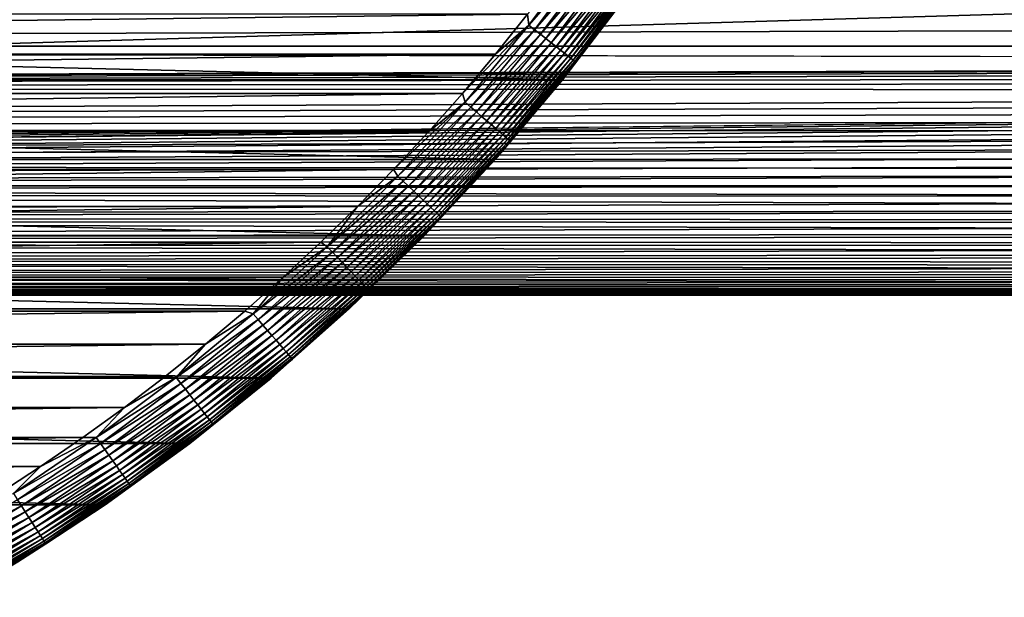
# Model space of a CAD drawing. Units: millimetres. Extents: x -161 to 161, y -35 to 35.
# Drawn here: x -58 to -44, y -27 to -19 of the extents above; entities that cross this region are included whole.
import ezdxf

# ---------------------------------------------------------------- set-up
doc = ezdxf.new("R2010")
doc.units = ezdxf.units.MM
doc.header["$LTSCALE"] = 65.185185
for name, color, linetype in [('171', 7, 'CONTINUOUS'), ('172', 7, 'CONTINUOUS'), ('173', 7, 'CONTINUOUS'), ('175', 7, 'CONTINUOUS'), ('3', 7, 'CONTINUOUS'), ('5', 7, 'CONTINUOUS')]:
    doc.layers.add(name, color=color, linetype=linetype)

msp = doc.modelspace()

# ---------------------------------------------------------------- linework, layer by layer
at = {"layer": '171', "linetype": 'CONTINUOUS'}
for points in [[(-49.314, -18.662, -66.21), (-50.245, -19.881, -47.21), (-50.246, -19.882, -66.21), (-49.314, -18.662, -66.21)], [(-49.314, -18.662, -47.21), (-50.245, -19.881, -47.21), (-49.314, -18.662, -66.21), (-49.314, -18.662, -47.21)], [(-50.245, -19.881, -47.21), (-51.235, -21.054, -47.21), (-50.246, -19.882, -66.21), (-50.245, -19.881, -47.21)], [(-50.246, -19.882, -66.21), (-51.235, -21.054, -47.21), (-51.235, -21.054, -66.21), (-50.246, -19.882, -66.21)], [(-51.235, -21.054, -47.21), (-52.28, -22.178, -47.21), (-51.235, -21.054, -66.21), (-51.235, -21.054, -47.21)], [(-51.235, -21.054, -66.21), (-52.28, -22.178, -47.21), (-52.28, -22.178, -66.21), (-51.235, -21.054, -66.21)], [(-52.28, -22.178, -47.21), (-53.378, -23.25, -47.21), (-52.28, -22.178, -66.21), (-52.28, -22.178, -47.21)], [(-52.28, -22.178, -66.21), (-53.378, -23.25, -47.21), (-53.378, -23.249, -66.21), (-52.28, -22.178, -66.21)], [(-53.378, -23.249, -66.21), (-54.526, -24.267, -47.21), (-54.527, -24.267, -66.21), (-53.378, -23.249, -66.21)], [(-53.378, -23.25, -47.21), (-54.526, -24.267, -47.21), (-53.378, -23.249, -66.21), (-53.378, -23.25, -47.21)], [(-54.526, -24.267, -47.21), (-55.723, -25.228, -47.21), (-54.527, -24.267, -66.21), (-54.526, -24.267, -47.21)], [(-54.527, -24.267, -66.21), (-55.723, -25.228, -47.21), (-55.722, -25.228, -66.21), (-54.527, -24.267, -66.21)], [(-55.723, -25.228, -47.21), (-56.964, -26.13, -47.21), (-55.722, -25.228, -66.21), (-55.723, -25.228, -47.21)], [(-55.722, -25.228, -66.21), (-56.964, -26.13, -47.21), (-56.964, -26.13, -66.21), (-55.722, -25.228, -66.21)], [(-56.964, -26.13, -47.21), (-58.247, -26.971, -47.21), (-56.964, -26.13, -66.21), (-56.964, -26.13, -47.21)], [(-56.964, -26.13, -66.21), (-58.247, -26.971, -47.21), (-58.247, -26.97, -66.21), (-56.964, -26.13, -66.21)]]:
    msp.add_3dface(points, dxfattribs=at)
at = {"layer": '172', "linetype": 'CONTINUOUS'}
for points in [[(-98.771, -19.506, -46.21), (-50.758, -18.918, -46.21), (-99.242, -18.918, -46.21), (-98.771, -19.506, -46.21)], [(-51.229, -19.506, -46.21), (-50.758, -18.918, -46.21), (-98.771, -19.506, -46.21), (-51.229, -19.506, -46.21)], [(-98.286, -20.083, -46.21), (-51.229, -19.506, -46.21), (-98.771, -19.506, -46.21), (-98.286, -20.083, -46.21)], [(-51.714, -20.083, -46.21), (-51.229, -19.506, -46.21), (-98.286, -20.083, -46.21), (-51.714, -20.083, -46.21)], [(-97.785, -20.649, -46.21), (-51.714, -20.083, -46.21), (-98.286, -20.083, -46.21), (-97.785, -20.649, -46.21)], [(-52.215, -20.649, -46.21), (-51.714, -20.083, -46.21), (-97.785, -20.649, -46.21), (-52.215, -20.649, -46.21)], [(-97.271, -21.203, -46.21), (-52.215, -20.649, -46.21), (-97.785, -20.649, -46.21), (-97.271, -21.203, -46.21)], [(-52.729, -21.203, -46.21), (-52.215, -20.649, -46.21), (-97.271, -21.203, -46.21), (-52.729, -21.203, -46.21)], [(-96.743, -21.744, -46.21), (-52.729, -21.203, -46.21), (-97.271, -21.203, -46.21), (-96.743, -21.744, -46.21)], [(-53.257, -21.744, -46.21), (-52.729, -21.203, -46.21), (-96.743, -21.744, -46.21), (-53.257, -21.744, -46.21)], [(-96.204, -22.27, -46.21), (-53.257, -21.744, -46.21), (-96.743, -21.744, -46.21), (-96.204, -22.27, -46.21)], [(-53.796, -22.27, -46.21), (-53.257, -21.744, -46.21), (-96.204, -22.27, -46.21), (-53.796, -22.27, -46.21)], [(-95.652, -22.783, -46.21), (-53.796, -22.27, -46.21), (-96.204, -22.27, -46.21), (-95.652, -22.783, -46.21)], [(-54.348, -22.783, -46.21), (-53.796, -22.27, -46.21), (-95.652, -22.783, -46.21), (-54.348, -22.783, -46.21)], [(-95.086, -23.283, -46.21), (-54.348, -22.783, -46.21), (-95.652, -22.783, -46.21), (-95.086, -23.283, -46.21)], [(-54.914, -23.283, -46.21), (-54.348, -22.783, -46.21), (-95.086, -23.283, -46.21), (-54.914, -23.283, -46.21)], [(-94.508, -23.769, -46.21), (-54.914, -23.283, -46.21), (-95.086, -23.283, -46.21), (-94.508, -23.769, -46.21)], [(-55.492, -23.769, -46.21), (-54.914, -23.283, -46.21), (-94.508, -23.769, -46.21), (-55.492, -23.769, -46.21)], [(-93.918, -24.242, -46.21), (-55.492, -23.769, -46.21), (-94.508, -23.769, -46.21), (-93.918, -24.242, -46.21)], [(-56.082, -24.242, -46.21), (-55.492, -23.769, -46.21), (-93.918, -24.242, -46.21), (-56.082, -24.242, -46.21)], [(-93.317, -24.699, -46.21), (-56.082, -24.242, -46.21), (-93.918, -24.242, -46.21), (-93.317, -24.699, -46.21)], [(-56.683, -24.699, -46.21), (-56.082, -24.242, -46.21), (-93.317, -24.699, -46.21), (-56.683, -24.699, -46.21)], [(-92.707, -25.14, -46.21), (-56.683, -24.699, -46.21), (-93.317, -24.699, -46.21), (-92.707, -25.14, -46.21)], [(-57.293, -25.14, -46.21), (-56.683, -24.699, -46.21), (-92.707, -25.14, -46.21), (-57.293, -25.14, -46.21)], [(-92.085, -25.567, -46.21), (-57.293, -25.14, -46.21), (-92.707, -25.14, -46.21), (-92.085, -25.567, -46.21)], [(-57.915, -25.567, -46.21), (-57.293, -25.14, -46.21), (-92.085, -25.567, -46.21), (-57.915, -25.567, -46.21)], [(-91.452, -25.978, -46.21), (-57.915, -25.567, -46.21), (-92.085, -25.567, -46.21), (-91.452, -25.978, -46.21)], [(-58.548, -25.978, -46.21), (-57.915, -25.567, -46.21), (-91.452, -25.978, -46.21), (-58.548, -25.978, -46.21)]]:
    msp.add_3dface(points, dxfattribs=at)
at = {"layer": '173', "linetype": 'CONTINUOUS'}
for points in [[(-49.314, -18.662, -66.21), (-50.246, -19.882, -66.21), (-100.686, -18.662, -66.21), (-49.314, -18.662, -66.21)], [(-50.246, -19.882, -66.21), (-99.754, -19.882, -66.21), (-100.686, -18.662, -66.21), (-50.246, -19.882, -66.21)], [(-50.246, -19.882, -66.21), (-51.235, -21.054, -66.21), (-99.754, -19.882, -66.21), (-50.246, -19.882, -66.21)], [(-51.235, -21.054, -66.21), (-98.765, -21.054, -66.21), (-99.754, -19.882, -66.21), (-51.235, -21.054, -66.21)], [(-51.235, -21.054, -66.21), (-52.28, -22.178, -66.21), (-98.765, -21.054, -66.21), (-51.235, -21.054, -66.21)], [(-52.28, -22.178, -66.21), (-97.72, -22.178, -66.21), (-98.765, -21.054, -66.21), (-52.28, -22.178, -66.21)], [(-52.28, -22.178, -66.21), (-53.378, -23.249, -66.21), (-97.72, -22.178, -66.21), (-52.28, -22.178, -66.21)], [(-53.378, -23.249, -66.21), (-96.622, -23.249, -66.21), (-97.72, -22.178, -66.21), (-53.378, -23.249, -66.21)], [(-53.378, -23.249, -66.21), (-54.527, -24.267, -66.21), (-96.622, -23.249, -66.21), (-53.378, -23.249, -66.21)], [(-54.527, -24.267, -66.21), (-95.473, -24.267, -66.21), (-96.622, -23.249, -66.21), (-54.527, -24.267, -66.21)], [(-54.527, -24.267, -66.21), (-55.722, -25.228, -66.21), (-95.473, -24.267, -66.21), (-54.527, -24.267, -66.21)], [(-55.722, -25.228, -66.21), (-94.278, -25.228, -66.21), (-95.473, -24.267, -66.21), (-55.722, -25.228, -66.21)], [(-55.722, -25.228, -66.21), (-56.964, -26.13, -66.21), (-94.278, -25.228, -66.21), (-55.722, -25.228, -66.21)], [(-56.964, -26.13, -66.21), (-93.036, -26.13, -66.21), (-94.278, -25.228, -66.21), (-56.964, -26.13, -66.21)], [(-56.964, -26.13, -66.21), (-58.247, -26.97, -66.21), (-93.036, -26.13, -66.21), (-56.964, -26.13, -66.21)]]:
    msp.add_3dface(points, dxfattribs=at)
at = {"layer": '175', "linetype": 'CONTINUOUS'}
for points in [[(-49.861, -17.902, -46.216), (-50.758, -18.918, -46.21), (-50.741, -19.078, -46.216), (-49.861, -17.902, -46.216)], [(-49.861, -17.902, -46.216), (-50.741, -19.078, -46.216), (-49.77, -17.966, -46.235), (-49.861, -17.902, -46.216)], [(-49.77, -17.966, -46.235), (-50.741, -19.078, -46.216), (-50.654, -19.146, -46.235), (-49.77, -17.966, -46.235)], [(-49.77, -17.966, -46.235), (-50.654, -19.146, -46.235), (-49.683, -18.028, -46.266), (-49.77, -17.966, -46.235)], [(-49.683, -18.028, -46.266), (-50.654, -19.146, -46.235), (-50.569, -19.213, -46.266), (-49.683, -18.028, -46.266)], [(-49.683, -18.028, -46.266), (-50.569, -19.213, -46.266), (-49.598, -18.089, -46.309), (-49.683, -18.028, -46.266)], [(-49.598, -18.089, -46.309), (-50.569, -19.213, -46.266), (-50.488, -19.277, -46.309), (-49.598, -18.089, -46.309)], [(-49.598, -18.089, -46.309), (-50.488, -19.277, -46.309), (-49.518, -18.146, -46.363), (-49.598, -18.089, -46.309)], [(-49.518, -18.146, -46.363), (-50.488, -19.277, -46.309), (-50.41, -19.338, -46.363), (-49.518, -18.146, -46.363)], [(-49.518, -18.146, -46.363), (-50.41, -19.338, -46.363), (-49.444, -18.199, -46.428), (-49.518, -18.146, -46.363)], [(-49.444, -18.199, -46.428), (-50.41, -19.338, -46.363), (-50.338, -19.394, -46.428), (-49.444, -18.199, -46.428)], [(-49.444, -18.199, -46.428), (-50.338, -19.394, -46.428), (-49.375, -18.247, -46.503), (-49.444, -18.199, -46.428)], [(-49.375, -18.247, -46.503), (-50.338, -19.394, -46.428), (-50.273, -19.446, -46.503), (-49.375, -18.247, -46.503)], [(-49.375, -18.247, -46.503), (-50.273, -19.446, -46.503), (-49.315, -18.291, -46.587), (-49.375, -18.247, -46.503)], [(-49.315, -18.291, -46.587), (-50.273, -19.446, -46.503), (-50.214, -19.492, -46.587), (-49.315, -18.291, -46.587)], [(-49.315, -18.291, -46.587), (-50.214, -19.492, -46.587), (-49.262, -18.328, -46.678), (-49.315, -18.291, -46.587)], [(-49.262, -18.328, -46.678), (-50.214, -19.492, -46.587), (-50.163, -19.532, -46.678), (-49.262, -18.328, -46.678)], [(-49.262, -18.328, -46.678), (-50.163, -19.532, -46.678), (-49.218, -18.36, -46.777), (-49.262, -18.328, -46.678)], [(-49.218, -18.36, -46.777), (-50.163, -19.532, -46.678), (-50.12, -19.566, -46.777), (-49.218, -18.36, -46.777)], [(-49.218, -18.36, -46.777), (-50.12, -19.566, -46.777), (-49.183, -18.384, -46.88), (-49.218, -18.36, -46.777)], [(-49.183, -18.384, -46.88), (-50.12, -19.566, -46.777), (-50.087, -19.592, -46.88), (-49.183, -18.384, -46.88)], [(-49.183, -18.384, -46.88), (-50.087, -19.592, -46.88), (-49.157, -18.402, -46.988), (-49.183, -18.384, -46.88)], [(-49.157, -18.402, -46.988), (-50.087, -19.592, -46.88), (-50.062, -19.611, -46.988), (-49.157, -18.402, -46.988)], [(-49.157, -18.402, -46.988), (-50.062, -19.611, -46.988), (-49.142, -18.413, -47.099), (-49.157, -18.402, -46.988)], [(-49.142, -18.413, -47.099), (-50.062, -19.611, -46.988), (-50.048, -19.623, -47.099), (-49.142, -18.413, -47.099)], [(-49.314, -18.662, -47.21), (-49.142, -18.413, -47.099), (-50.048, -19.623, -47.099), (-49.314, -18.662, -47.21)], [(-50.245, -19.881, -47.21), (-49.314, -18.662, -47.21), (-50.048, -19.623, -47.099), (-50.245, -19.881, -47.21)], [(-50.758, -18.918, -46.21), (-51.229, -19.506, -46.21), (-50.741, -19.078, -46.216), (-50.758, -18.918, -46.21)], [(-51.229, -19.506, -46.21), (-51.714, -20.083, -46.21), (-50.741, -19.078, -46.216), (-51.229, -19.506, -46.21)], [(-50.741, -19.078, -46.216), (-51.714, -20.083, -46.21), (-51.676, -20.21, -46.216), (-50.741, -19.078, -46.216)], [(-50.741, -19.078, -46.216), (-51.676, -20.21, -46.216), (-50.654, -19.146, -46.235), (-50.741, -19.078, -46.216)], [(-50.654, -19.146, -46.235), (-51.676, -20.21, -46.216), (-51.592, -20.283, -46.235), (-50.654, -19.146, -46.235)], [(-50.654, -19.146, -46.235), (-51.592, -20.283, -46.235), (-50.569, -19.213, -46.266), (-50.654, -19.146, -46.235)], [(-50.569, -19.213, -46.266), (-51.592, -20.283, -46.235), (-51.511, -20.353, -46.266), (-50.569, -19.213, -46.266)], [(-50.569, -19.213, -46.266), (-51.511, -20.353, -46.266), (-50.488, -19.277, -46.309), (-50.569, -19.213, -46.266)], [(-50.488, -19.277, -46.309), (-51.511, -20.353, -46.266), (-51.433, -20.421, -46.309), (-50.488, -19.277, -46.309)], [(-50.488, -19.277, -46.309), (-51.433, -20.421, -46.309), (-50.41, -19.338, -46.363), (-50.488, -19.277, -46.309)], [(-50.41, -19.338, -46.363), (-51.433, -20.421, -46.309), (-51.358, -20.486, -46.363), (-50.41, -19.338, -46.363)], [(-50.41, -19.338, -46.363), (-51.358, -20.486, -46.363), (-50.338, -19.394, -46.428), (-50.41, -19.338, -46.363)], [(-50.338, -19.394, -46.428), (-51.358, -20.486, -46.363), (-51.289, -20.546, -46.428), (-50.338, -19.394, -46.428)], [(-50.338, -19.394, -46.428), (-51.289, -20.546, -46.428), (-50.273, -19.446, -46.503), (-50.338, -19.394, -46.428)], [(-50.273, -19.446, -46.503), (-51.289, -20.546, -46.428), (-51.226, -20.6, -46.503), (-50.273, -19.446, -46.503)], [(-50.273, -19.446, -46.503), (-51.226, -20.6, -46.503), (-50.214, -19.492, -46.587), (-50.273, -19.446, -46.503)], [(-50.214, -19.492, -46.587), (-51.226, -20.6, -46.503), (-51.169, -20.649, -46.587), (-50.214, -19.492, -46.587)], [(-50.214, -19.492, -46.587), (-51.169, -20.649, -46.587), (-50.163, -19.532, -46.678), (-50.214, -19.492, -46.587)], [(-50.163, -19.532, -46.678), (-51.169, -20.649, -46.587), (-51.12, -20.692, -46.678), (-50.163, -19.532, -46.678)], [(-50.163, -19.532, -46.678), (-51.12, -20.692, -46.678), (-50.12, -19.566, -46.777), (-50.163, -19.532, -46.678)], [(-50.12, -19.566, -46.777), (-51.12, -20.692, -46.678), (-51.079, -20.727, -46.777), (-50.12, -19.566, -46.777)], [(-50.12, -19.566, -46.777), (-51.079, -20.727, -46.777), (-50.087, -19.592, -46.88), (-50.12, -19.566, -46.777)], [(-50.087, -19.592, -46.88), (-51.079, -20.727, -46.777), (-51.047, -20.755, -46.88), (-50.087, -19.592, -46.88)], [(-50.087, -19.592, -46.88), (-51.047, -20.755, -46.88), (-50.062, -19.611, -46.988), (-50.087, -19.592, -46.88)], [(-50.062, -19.611, -46.988), (-51.047, -20.755, -46.88), (-51.024, -20.776, -46.988), (-50.062, -19.611, -46.988)], [(-50.062, -19.611, -46.988), (-51.024, -20.776, -46.988), (-50.048, -19.623, -47.099), (-50.062, -19.611, -46.988)], [(-50.048, -19.623, -47.099), (-51.024, -20.776, -46.988), (-51.01, -20.788, -47.099), (-50.048, -19.623, -47.099)], [(-50.245, -19.881, -47.21), (-50.048, -19.623, -47.099), (-51.01, -20.788, -47.099), (-50.245, -19.881, -47.21)], [(-51.235, -21.054, -47.21), (-50.245, -19.881, -47.21), (-51.01, -20.788, -47.099), (-51.235, -21.054, -47.21)], [(-51.714, -20.083, -46.21), (-52.215, -20.649, -46.21), (-51.676, -20.21, -46.216), (-51.714, -20.083, -46.21)], [(-52.215, -20.649, -46.21), (-52.729, -21.203, -46.21), (-51.676, -20.21, -46.216), (-52.215, -20.649, -46.21)], [(-51.676, -20.21, -46.216), (-52.729, -21.203, -46.21), (-52.664, -21.297, -46.216), (-51.676, -20.21, -46.216)], [(-51.676, -20.21, -46.216), (-52.664, -21.297, -46.216), (-51.592, -20.283, -46.235), (-51.676, -20.21, -46.216)], [(-51.592, -20.283, -46.235), (-52.664, -21.297, -46.216), (-52.584, -21.374, -46.235), (-51.592, -20.283, -46.235)], [(-51.592, -20.283, -46.235), (-52.584, -21.374, -46.235), (-51.511, -20.353, -46.266), (-51.592, -20.283, -46.235)], [(-51.511, -20.353, -46.266), (-52.584, -21.374, -46.235), (-52.506, -21.448, -46.266), (-51.511, -20.353, -46.266)], [(-51.511, -20.353, -46.266), (-52.506, -21.448, -46.266), (-51.433, -20.421, -46.309), (-51.511, -20.353, -46.266)], [(-51.433, -20.421, -46.309), (-52.506, -21.448, -46.266), (-52.431, -21.52, -46.309), (-51.433, -20.421, -46.309)], [(-51.433, -20.421, -46.309), (-52.431, -21.52, -46.309), (-51.358, -20.486, -46.363), (-51.433, -20.421, -46.309)], [(-51.358, -20.486, -46.363), (-52.431, -21.52, -46.309), (-52.36, -21.587, -46.363), (-51.358, -20.486, -46.363)], [(-51.358, -20.486, -46.363), (-52.36, -21.587, -46.363), (-51.289, -20.546, -46.428), (-51.358, -20.486, -46.363)], [(-51.289, -20.546, -46.428), (-52.36, -21.587, -46.363), (-52.294, -21.65, -46.428), (-51.289, -20.546, -46.428)], [(-51.289, -20.546, -46.428), (-52.294, -21.65, -46.428), (-51.226, -20.6, -46.503), (-51.289, -20.546, -46.428)], [(-51.226, -20.6, -46.503), (-52.294, -21.65, -46.428), (-52.233, -21.708, -46.503), (-51.226, -20.6, -46.503)], [(-51.226, -20.6, -46.503), (-52.233, -21.708, -46.503), (-51.169, -20.649, -46.587), (-51.226, -20.6, -46.503)], [(-51.169, -20.649, -46.587), (-52.233, -21.708, -46.503), (-52.179, -21.76, -46.587), (-51.169, -20.649, -46.587)], [(-51.169, -20.649, -46.587), (-52.179, -21.76, -46.587), (-51.12, -20.692, -46.678), (-51.169, -20.649, -46.587)], [(-51.12, -20.692, -46.678), (-52.179, -21.76, -46.587), (-52.132, -21.805, -46.678), (-51.12, -20.692, -46.678)], [(-51.12, -20.692, -46.678), (-52.132, -21.805, -46.678), (-51.079, -20.727, -46.777), (-51.12, -20.692, -46.678)], [(-51.079, -20.727, -46.777), (-52.132, -21.805, -46.678), (-52.093, -21.842, -46.777), (-51.079, -20.727, -46.777)], [(-51.079, -20.727, -46.777), (-52.093, -21.842, -46.777), (-51.047, -20.755, -46.88), (-51.079, -20.727, -46.777)], [(-51.047, -20.755, -46.88), (-52.093, -21.842, -46.777), (-52.062, -21.872, -46.88), (-51.047, -20.755, -46.88)], [(-51.047, -20.755, -46.88), (-52.062, -21.872, -46.88), (-51.024, -20.776, -46.988), (-51.047, -20.755, -46.88)], [(-51.024, -20.776, -46.988), (-52.062, -21.872, -46.88), (-52.039, -21.893, -46.988), (-51.024, -20.776, -46.988)], [(-51.024, -20.776, -46.988), (-52.039, -21.893, -46.988), (-51.01, -20.788, -47.099), (-51.024, -20.776, -46.988)], [(-51.01, -20.788, -47.099), (-52.039, -21.893, -46.988), (-52.026, -21.906, -47.099), (-51.01, -20.788, -47.099)], [(-51.235, -21.054, -47.21), (-51.01, -20.788, -47.099), (-52.026, -21.906, -47.099), (-51.235, -21.054, -47.21)], [(-52.28, -22.178, -47.21), (-51.235, -21.054, -47.21), (-52.026, -21.906, -47.099), (-52.28, -22.178, -47.21)], [(-52.729, -21.203, -46.21), (-53.257, -21.744, -46.21), (-52.664, -21.297, -46.216), (-52.729, -21.203, -46.21)], [(-52.664, -21.297, -46.216), (-53.257, -21.744, -46.21), (-53.703, -22.336, -46.216), (-52.664, -21.297, -46.216)], [(-52.664, -21.297, -46.216), (-53.703, -22.336, -46.216), (-52.584, -21.374, -46.235), (-52.664, -21.297, -46.216)], [(-52.584, -21.374, -46.235), (-53.703, -22.336, -46.216), (-53.626, -22.416, -46.235), (-52.584, -21.374, -46.235)], [(-52.584, -21.374, -46.235), (-53.626, -22.416, -46.235), (-52.506, -21.448, -46.266), (-52.584, -21.374, -46.235)], [(-52.506, -21.448, -46.266), (-53.626, -22.416, -46.235), (-53.552, -22.494, -46.266), (-52.506, -21.448, -46.266)], [(-52.506, -21.448, -46.266), (-53.552, -22.494, -46.266), (-52.431, -21.52, -46.309), (-52.506, -21.448, -46.266)], [(-52.431, -21.52, -46.309), (-53.552, -22.494, -46.266), (-53.48, -22.569, -46.309), (-52.431, -21.52, -46.309)], [(-52.431, -21.52, -46.309), (-53.48, -22.569, -46.309), (-52.36, -21.587, -46.363), (-52.431, -21.52, -46.309)], [(-52.36, -21.587, -46.363), (-53.48, -22.569, -46.309), (-53.413, -22.64, -46.363), (-52.36, -21.587, -46.363)], [(-52.36, -21.587, -46.363), (-53.413, -22.64, -46.363), (-52.294, -21.65, -46.428), (-52.36, -21.587, -46.363)], [(-52.294, -21.65, -46.428), (-53.413, -22.64, -46.363), (-53.35, -22.706, -46.428), (-52.294, -21.65, -46.428)], [(-52.294, -21.65, -46.428), (-53.35, -22.706, -46.428), (-52.233, -21.708, -46.503), (-52.294, -21.65, -46.428)], [(-53.257, -21.744, -46.21), (-53.796, -22.27, -46.21), (-53.703, -22.336, -46.216), (-53.257, -21.744, -46.21)], [(-52.233, -21.708, -46.503), (-53.35, -22.706, -46.428), (-53.292, -22.767, -46.503), (-52.233, -21.708, -46.503)], [(-52.233, -21.708, -46.503), (-53.292, -22.767, -46.503), (-52.179, -21.76, -46.587), (-52.233, -21.708, -46.503)], [(-52.179, -21.76, -46.587), (-53.292, -22.767, -46.503), (-53.24, -22.821, -46.587), (-52.179, -21.76, -46.587)], [(-52.179, -21.76, -46.587), (-53.24, -22.821, -46.587), (-52.132, -21.805, -46.678), (-52.179, -21.76, -46.587)], [(-52.132, -21.805, -46.678), (-53.24, -22.821, -46.587), (-53.195, -22.868, -46.678), (-52.132, -21.805, -46.678)], [(-52.132, -21.805, -46.678), (-53.195, -22.868, -46.678), (-52.093, -21.842, -46.777), (-52.132, -21.805, -46.678)], [(-52.093, -21.842, -46.777), (-53.195, -22.868, -46.678), (-53.158, -22.907, -46.777), (-52.093, -21.842, -46.777)], [(-52.093, -21.842, -46.777), (-53.158, -22.907, -46.777), (-52.062, -21.872, -46.88), (-52.093, -21.842, -46.777)], [(-52.062, -21.872, -46.88), (-53.158, -22.907, -46.777), (-53.128, -22.938, -46.88), (-52.062, -21.872, -46.88)], [(-52.062, -21.872, -46.88), (-53.128, -22.938, -46.88), (-52.039, -21.893, -46.988), (-52.062, -21.872, -46.88)], [(-52.039, -21.893, -46.988), (-53.128, -22.938, -46.88), (-53.107, -22.961, -46.988), (-52.039, -21.893, -46.988)], [(-52.039, -21.893, -46.988), (-53.107, -22.961, -46.988), (-52.026, -21.906, -47.099), (-52.039, -21.893, -46.988)], [(-52.026, -21.906, -47.099), (-53.107, -22.961, -46.988), (-53.094, -22.974, -47.099), (-52.026, -21.906, -47.099)], [(-52.28, -22.178, -47.21), (-52.026, -21.906, -47.099), (-53.094, -22.974, -47.099), (-52.28, -22.178, -47.21)], [(-53.796, -22.27, -46.21), (-54.348, -22.783, -46.21), (-53.703, -22.336, -46.216), (-53.796, -22.27, -46.21)], [(-53.378, -23.25, -47.21), (-52.28, -22.178, -47.21), (-53.094, -22.974, -47.099), (-53.378, -23.25, -47.21)], [(-53.703, -22.336, -46.216), (-54.348, -22.783, -46.21), (-54.79, -23.324, -46.216), (-53.703, -22.336, -46.216)], [(-53.703, -22.336, -46.216), (-54.79, -23.324, -46.216), (-53.626, -22.416, -46.235), (-53.703, -22.336, -46.216)], [(-53.626, -22.416, -46.235), (-54.79, -23.324, -46.216), (-54.717, -23.408, -46.235), (-53.626, -22.416, -46.235)], [(-53.626, -22.416, -46.235), (-54.717, -23.408, -46.235), (-53.552, -22.494, -46.266), (-53.626, -22.416, -46.235)], [(-53.552, -22.494, -46.266), (-54.717, -23.408, -46.235), (-54.647, -23.489, -46.266), (-53.552, -22.494, -46.266)], [(-53.552, -22.494, -46.266), (-54.647, -23.489, -46.266), (-53.48, -22.569, -46.309), (-53.552, -22.494, -46.266)], [(-53.48, -22.569, -46.309), (-54.647, -23.489, -46.266), (-54.579, -23.567, -46.309), (-53.48, -22.569, -46.309)], [(-53.48, -22.569, -46.309), (-54.579, -23.567, -46.309), (-53.413, -22.64, -46.363), (-53.48, -22.569, -46.309)], [(-53.413, -22.64, -46.363), (-54.579, -23.567, -46.309), (-54.514, -23.642, -46.363), (-53.413, -22.64, -46.363)], [(-53.413, -22.64, -46.363), (-54.514, -23.642, -46.363), (-53.35, -22.706, -46.428), (-53.413, -22.64, -46.363)], [(-53.35, -22.706, -46.428), (-54.514, -23.642, -46.363), (-54.454, -23.711, -46.428), (-53.35, -22.706, -46.428)], [(-53.35, -22.706, -46.428), (-54.454, -23.711, -46.428), (-53.292, -22.767, -46.503), (-53.35, -22.706, -46.428)], [(-54.348, -22.783, -46.21), (-54.914, -23.283, -46.21), (-54.79, -23.324, -46.216), (-54.348, -22.783, -46.21)], [(-53.292, -22.767, -46.503), (-54.454, -23.711, -46.428), (-54.4, -23.774, -46.503), (-53.292, -22.767, -46.503)], [(-53.292, -22.767, -46.503), (-54.4, -23.774, -46.503), (-53.24, -22.821, -46.587), (-53.292, -22.767, -46.503)], [(-53.24, -22.821, -46.587), (-54.4, -23.774, -46.503), (-54.351, -23.831, -46.587), (-53.24, -22.821, -46.587)], [(-53.24, -22.821, -46.587), (-54.351, -23.831, -46.587), (-53.195, -22.868, -46.678), (-53.24, -22.821, -46.587)], [(-53.195, -22.868, -46.678), (-54.351, -23.831, -46.587), (-54.308, -23.88, -46.678), (-53.195, -22.868, -46.678)], [(-53.195, -22.868, -46.678), (-54.308, -23.88, -46.678), (-53.158, -22.907, -46.777), (-53.195, -22.868, -46.678)], [(-53.158, -22.907, -46.777), (-54.308, -23.88, -46.678), (-54.273, -23.921, -46.777), (-53.158, -22.907, -46.777)], [(-53.158, -22.907, -46.777), (-54.273, -23.921, -46.777), (-53.128, -22.938, -46.88), (-53.158, -22.907, -46.777)], [(-53.128, -22.938, -46.88), (-54.273, -23.921, -46.777), (-54.245, -23.953, -46.88), (-53.128, -22.938, -46.88)], [(-53.128, -22.938, -46.88), (-54.245, -23.953, -46.88), (-53.107, -22.961, -46.988), (-53.128, -22.938, -46.88)], [(-53.107, -22.961, -46.988), (-54.245, -23.953, -46.88), (-54.224, -23.976, -46.988), (-53.107, -22.961, -46.988)], [(-53.107, -22.961, -46.988), (-54.224, -23.976, -46.988), (-53.094, -22.974, -47.099), (-53.107, -22.961, -46.988)], [(-53.094, -22.974, -47.099), (-54.224, -23.976, -46.988), (-54.212, -23.99, -47.099), (-53.094, -22.974, -47.099)], [(-53.378, -23.25, -47.21), (-53.094, -22.974, -47.099), (-54.212, -23.99, -47.099), (-53.378, -23.25, -47.21)], [(-54.914, -23.283, -46.21), (-55.492, -23.769, -46.21), (-54.79, -23.324, -46.216), (-54.914, -23.283, -46.21)], [(-54.526, -24.267, -47.21), (-53.378, -23.25, -47.21), (-54.212, -23.99, -47.099), (-54.526, -24.267, -47.21)], [(-54.79, -23.324, -46.216), (-55.492, -23.769, -46.21), (-55.922, -24.259, -46.216), (-54.79, -23.324, -46.216)], [(-54.79, -23.324, -46.216), (-55.922, -24.259, -46.216), (-54.717, -23.408, -46.235), (-54.79, -23.324, -46.216)], [(-54.717, -23.408, -46.235), (-55.922, -24.259, -46.216), (-55.854, -24.346, -46.235), (-54.717, -23.408, -46.235)], [(-54.717, -23.408, -46.235), (-55.854, -24.346, -46.235), (-54.647, -23.489, -46.266), (-54.717, -23.408, -46.235)], [(-54.647, -23.489, -46.266), (-55.854, -24.346, -46.235), (-55.787, -24.431, -46.266), (-54.647, -23.489, -46.266)], [(-54.647, -23.489, -46.266), (-55.787, -24.431, -46.266), (-54.579, -23.567, -46.309), (-54.647, -23.489, -46.266)], [(-54.579, -23.567, -46.309), (-55.787, -24.431, -46.266), (-55.723, -24.512, -46.309), (-54.579, -23.567, -46.309)], [(-54.579, -23.567, -46.309), (-55.723, -24.512, -46.309), (-54.514, -23.642, -46.363), (-54.579, -23.567, -46.309)], [(-54.514, -23.642, -46.363), (-55.723, -24.512, -46.309), (-55.662, -24.59, -46.363), (-54.514, -23.642, -46.363)], [(-54.514, -23.642, -46.363), (-55.662, -24.59, -46.363), (-54.454, -23.711, -46.428), (-54.514, -23.642, -46.363)], [(-54.454, -23.711, -46.428), (-55.662, -24.59, -46.363), (-55.606, -24.662, -46.428), (-54.454, -23.711, -46.428)], [(-54.454, -23.711, -46.428), (-55.606, -24.662, -46.428), (-54.4, -23.774, -46.503), (-54.454, -23.711, -46.428)], [(-55.492, -23.769, -46.21), (-56.082, -24.242, -46.21), (-55.922, -24.259, -46.216), (-55.492, -23.769, -46.21)], [(-54.4, -23.774, -46.503), (-55.606, -24.662, -46.428), (-55.554, -24.727, -46.503), (-54.4, -23.774, -46.503)], [(-54.4, -23.774, -46.503), (-55.554, -24.727, -46.503), (-54.351, -23.831, -46.587), (-54.4, -23.774, -46.503)], [(-54.351, -23.831, -46.587), (-55.554, -24.727, -46.503), (-55.508, -24.786, -46.587), (-54.351, -23.831, -46.587)], [(-54.351, -23.831, -46.587), (-55.508, -24.786, -46.587), (-54.308, -23.88, -46.678), (-54.351, -23.831, -46.587)], [(-54.308, -23.88, -46.678), (-55.508, -24.786, -46.587), (-55.468, -24.837, -46.678), (-54.308, -23.88, -46.678)], [(-54.308, -23.88, -46.678), (-55.468, -24.837, -46.678), (-54.273, -23.921, -46.777), (-54.308, -23.88, -46.678)], [(-54.273, -23.921, -46.777), (-55.468, -24.837, -46.678), (-55.434, -24.88, -46.777), (-54.273, -23.921, -46.777)], [(-54.273, -23.921, -46.777), (-55.434, -24.88, -46.777), (-54.245, -23.953, -46.88), (-54.273, -23.921, -46.777)], [(-54.245, -23.953, -46.88), (-55.434, -24.88, -46.777), (-55.408, -24.913, -46.88), (-54.245, -23.953, -46.88)], [(-54.245, -23.953, -46.88), (-55.408, -24.913, -46.88), (-54.224, -23.976, -46.988), (-54.245, -23.953, -46.88)], [(-54.224, -23.976, -46.988), (-55.408, -24.913, -46.88), (-55.389, -24.938, -46.988), (-54.224, -23.976, -46.988)], [(-54.224, -23.976, -46.988), (-55.389, -24.938, -46.988), (-54.212, -23.99, -47.099), (-54.224, -23.976, -46.988)], [(-54.212, -23.99, -47.099), (-55.389, -24.938, -46.988), (-55.377, -24.952, -47.099), (-54.212, -23.99, -47.099)], [(-54.526, -24.267, -47.21), (-54.212, -23.99, -47.099), (-55.377, -24.952, -47.099), (-54.526, -24.267, -47.21)], [(-55.922, -24.259, -46.216), (-56.683, -24.699, -46.21), (-57.098, -25.139, -46.216), (-55.922, -24.259, -46.216)], [(-55.922, -24.259, -46.216), (-57.098, -25.139, -46.216), (-55.854, -24.346, -46.235), (-55.922, -24.259, -46.216)], [(-56.082, -24.242, -46.21), (-56.683, -24.699, -46.21), (-55.922, -24.259, -46.216), (-56.082, -24.242, -46.21)], [(-55.723, -25.228, -47.21), (-54.526, -24.267, -47.21), (-55.377, -24.952, -47.099), (-55.723, -25.228, -47.21)], [(-55.854, -24.346, -46.235), (-57.098, -25.139, -46.216), (-57.034, -25.23, -46.235), (-55.854, -24.346, -46.235)], [(-55.854, -24.346, -46.235), (-57.034, -25.23, -46.235), (-55.787, -24.431, -46.266), (-55.854, -24.346, -46.235)], [(-55.787, -24.431, -46.266), (-57.034, -25.23, -46.235), (-56.972, -25.317, -46.266), (-55.787, -24.431, -46.266)], [(-55.787, -24.431, -46.266), (-56.972, -25.317, -46.266), (-55.723, -24.512, -46.309), (-55.787, -24.431, -46.266)], [(-55.723, -24.512, -46.309), (-56.972, -25.317, -46.266), (-56.911, -25.402, -46.309), (-55.723, -24.512, -46.309)], [(-55.723, -24.512, -46.309), (-56.911, -25.402, -46.309), (-55.662, -24.59, -46.363), (-55.723, -24.512, -46.309)], [(-55.662, -24.59, -46.363), (-56.911, -25.402, -46.309), (-56.854, -25.482, -46.363), (-55.662, -24.59, -46.363)], [(-55.662, -24.59, -46.363), (-56.854, -25.482, -46.363), (-55.606, -24.662, -46.428), (-55.662, -24.59, -46.363)], [(-56.683, -24.699, -46.21), (-57.293, -25.14, -46.21), (-57.098, -25.139, -46.216), (-56.683, -24.699, -46.21)], [(-55.606, -24.662, -46.428), (-56.854, -25.482, -46.363), (-56.801, -25.556, -46.428), (-55.606, -24.662, -46.428)], [(-55.606, -24.662, -46.428), (-56.801, -25.556, -46.428), (-55.554, -24.727, -46.503), (-55.606, -24.662, -46.428)], [(-55.554, -24.727, -46.503), (-56.801, -25.556, -46.428), (-56.753, -25.625, -46.503), (-55.554, -24.727, -46.503)], [(-55.554, -24.727, -46.503), (-56.753, -25.625, -46.503), (-55.508, -24.786, -46.587), (-55.554, -24.727, -46.503)], [(-55.508, -24.786, -46.587), (-56.753, -25.625, -46.503), (-56.709, -25.685, -46.587), (-55.508, -24.786, -46.587)], [(-55.508, -24.786, -46.587), (-56.709, -25.685, -46.587), (-55.468, -24.837, -46.678), (-55.508, -24.786, -46.587)], [(-55.468, -24.837, -46.678), (-56.709, -25.685, -46.587), (-56.672, -25.738, -46.678), (-55.468, -24.837, -46.678)], [(-55.468, -24.837, -46.678), (-56.672, -25.738, -46.678), (-55.434, -24.88, -46.777), (-55.468, -24.837, -46.678)], [(-55.434, -24.88, -46.777), (-56.672, -25.738, -46.678), (-56.64, -25.782, -46.777), (-55.434, -24.88, -46.777)], [(-55.434, -24.88, -46.777), (-56.64, -25.782, -46.777), (-55.408, -24.913, -46.88), (-55.434, -24.88, -46.777)], [(-55.408, -24.913, -46.88), (-56.64, -25.782, -46.777), (-56.616, -25.817, -46.88), (-55.408, -24.913, -46.88)], [(-55.408, -24.913, -46.88), (-56.616, -25.817, -46.88), (-55.389, -24.938, -46.988), (-55.408, -24.913, -46.88)], [(-55.389, -24.938, -46.988), (-56.616, -25.817, -46.88), (-56.598, -25.843, -46.988), (-55.389, -24.938, -46.988)], [(-55.389, -24.938, -46.988), (-56.598, -25.843, -46.988), (-55.377, -24.952, -47.099), (-55.389, -24.938, -46.988)], [(-55.377, -24.952, -47.099), (-56.598, -25.843, -46.988), (-56.587, -25.858, -47.099), (-55.377, -24.952, -47.099)], [(-55.723, -25.228, -47.21), (-55.377, -24.952, -47.099), (-56.587, -25.858, -47.099), (-55.723, -25.228, -47.21)], [(-57.098, -25.139, -46.216), (-57.915, -25.567, -46.21), (-58.315, -25.963, -46.216), (-57.098, -25.139, -46.216)], [(-57.098, -25.139, -46.216), (-58.315, -25.963, -46.216), (-57.034, -25.23, -46.235), (-57.098, -25.139, -46.216)], [(-57.293, -25.14, -46.21), (-57.915, -25.567, -46.21), (-57.098, -25.139, -46.216), (-57.293, -25.14, -46.21)], [(-57.034, -25.23, -46.235), (-58.315, -25.963, -46.216), (-58.255, -26.056, -46.235), (-57.034, -25.23, -46.235)], [(-57.034, -25.23, -46.235), (-58.255, -26.056, -46.235), (-56.972, -25.317, -46.266), (-57.034, -25.23, -46.235)], [(-56.972, -25.317, -46.266), (-58.255, -26.056, -46.235), (-58.197, -26.147, -46.266), (-56.972, -25.317, -46.266)], [(-56.972, -25.317, -46.266), (-58.197, -26.147, -46.266), (-56.911, -25.402, -46.309), (-56.972, -25.317, -46.266)], [(-56.964, -26.13, -47.21), (-55.723, -25.228, -47.21), (-56.587, -25.858, -47.099), (-56.964, -26.13, -47.21)], [(-56.911, -25.402, -46.309), (-58.197, -26.147, -46.266), (-58.141, -26.234, -46.309), (-56.911, -25.402, -46.309)], [(-56.911, -25.402, -46.309), (-58.141, -26.234, -46.309), (-56.854, -25.482, -46.363), (-56.911, -25.402, -46.309)], [(-57.915, -25.567, -46.21), (-58.548, -25.978, -46.21), (-58.315, -25.963, -46.216), (-57.915, -25.567, -46.21)], [(-56.854, -25.482, -46.363), (-58.141, -26.234, -46.309), (-58.087, -26.316, -46.363), (-56.854, -25.482, -46.363)], [(-56.854, -25.482, -46.363), (-58.087, -26.316, -46.363), (-56.801, -25.556, -46.428), (-56.854, -25.482, -46.363)], [(-56.801, -25.556, -46.428), (-58.087, -26.316, -46.363), (-58.038, -26.393, -46.428), (-56.801, -25.556, -46.428)], [(-56.801, -25.556, -46.428), (-58.038, -26.393, -46.428), (-56.753, -25.625, -46.503), (-56.801, -25.556, -46.428)], [(-56.753, -25.625, -46.503), (-58.038, -26.393, -46.428), (-57.993, -26.464, -46.503), (-56.753, -25.625, -46.503)], [(-56.753, -25.625, -46.503), (-57.993, -26.464, -46.503), (-56.709, -25.685, -46.587), (-56.753, -25.625, -46.503)], [(-56.709, -25.685, -46.587), (-57.993, -26.464, -46.503), (-57.952, -26.527, -46.587), (-56.709, -25.685, -46.587)], [(-56.709, -25.685, -46.587), (-57.952, -26.527, -46.587), (-56.672, -25.738, -46.678), (-56.709, -25.685, -46.587)], [(-56.672, -25.738, -46.678), (-57.952, -26.527, -46.587), (-57.917, -26.581, -46.678), (-56.672, -25.738, -46.678)], [(-56.672, -25.738, -46.678), (-57.917, -26.581, -46.678), (-56.64, -25.782, -46.777), (-56.672, -25.738, -46.678)], [(-56.64, -25.782, -46.777), (-57.917, -26.581, -46.678), (-57.888, -26.627, -46.777), (-56.64, -25.782, -46.777)], [(-56.64, -25.782, -46.777), (-57.888, -26.627, -46.777), (-56.616, -25.817, -46.88), (-56.64, -25.782, -46.777)], [(-56.616, -25.817, -46.88), (-57.888, -26.627, -46.777), (-57.865, -26.663, -46.88), (-56.616, -25.817, -46.88)], [(-56.616, -25.817, -46.88), (-57.865, -26.663, -46.88), (-56.598, -25.843, -46.988), (-56.616, -25.817, -46.88)], [(-56.598, -25.843, -46.988), (-57.865, -26.663, -46.88), (-57.848, -26.689, -46.988), (-56.598, -25.843, -46.988)], [(-56.598, -25.843, -46.988), (-57.848, -26.689, -46.988), (-56.587, -25.858, -47.099), (-56.598, -25.843, -46.988)], [(-56.587, -25.858, -47.099), (-57.848, -26.689, -46.988), (-57.838, -26.705, -47.099), (-56.587, -25.858, -47.099)], [(-56.964, -26.13, -47.21), (-56.587, -25.858, -47.099), (-57.838, -26.705, -47.099), (-56.964, -26.13, -47.21)], [(-58.255, -26.056, -46.235), (-59.514, -26.823, -46.235), (-58.197, -26.147, -46.266), (-58.255, -26.056, -46.235)], [(-58.197, -26.147, -46.266), (-59.514, -26.823, -46.235), (-59.46, -26.916, -46.266), (-58.197, -26.147, -46.266)], [(-58.197, -26.147, -46.266), (-59.46, -26.916, -46.266), (-58.141, -26.234, -46.309), (-58.197, -26.147, -46.266)], [(-58.247, -26.971, -47.21), (-56.964, -26.13, -47.21), (-57.838, -26.705, -47.099), (-58.247, -26.971, -47.21)], [(-58.141, -26.234, -46.309), (-59.46, -26.916, -46.266), (-59.408, -27.006, -46.309), (-58.141, -26.234, -46.309)], [(-58.141, -26.234, -46.309), (-59.408, -27.006, -46.309), (-58.087, -26.316, -46.363), (-58.141, -26.234, -46.309)], [(-58.087, -26.316, -46.363), (-59.408, -27.006, -46.309), (-59.359, -27.091, -46.363), (-58.087, -26.316, -46.363)], [(-58.087, -26.316, -46.363), (-59.359, -27.091, -46.363), (-58.038, -26.393, -46.428), (-58.087, -26.316, -46.363)], [(-58.038, -26.393, -46.428), (-59.359, -27.091, -46.363), (-59.313, -27.171, -46.428), (-58.038, -26.393, -46.428)], [(-58.038, -26.393, -46.428), (-59.313, -27.171, -46.428), (-57.993, -26.464, -46.503), (-58.038, -26.393, -46.428)], [(-57.993, -26.464, -46.503), (-59.313, -27.171, -46.428), (-59.271, -27.243, -46.503), (-57.993, -26.464, -46.503)], [(-57.993, -26.464, -46.503), (-59.271, -27.243, -46.503), (-57.952, -26.527, -46.587), (-57.993, -26.464, -46.503)], [(-57.952, -26.527, -46.587), (-59.271, -27.243, -46.503), (-59.234, -27.308, -46.587), (-57.952, -26.527, -46.587)], [(-57.952, -26.527, -46.587), (-59.234, -27.308, -46.587), (-57.917, -26.581, -46.678), (-57.952, -26.527, -46.587)], [(-57.917, -26.581, -46.678), (-59.234, -27.308, -46.587), (-59.201, -27.364, -46.678), (-57.917, -26.581, -46.678)], [(-57.917, -26.581, -46.678), (-59.201, -27.364, -46.678), (-57.888, -26.627, -46.777), (-57.917, -26.581, -46.678)], [(-57.888, -26.627, -46.777), (-59.201, -27.364, -46.678), (-59.174, -27.411, -46.777), (-57.888, -26.627, -46.777)], [(-57.888, -26.627, -46.777), (-59.174, -27.411, -46.777), (-57.865, -26.663, -46.88), (-57.888, -26.627, -46.777)], [(-57.865, -26.663, -46.88), (-59.174, -27.411, -46.777), (-59.153, -27.448, -46.88), (-57.865, -26.663, -46.88)], [(-57.865, -26.663, -46.88), (-59.153, -27.448, -46.88), (-57.848, -26.689, -46.988), (-57.865, -26.663, -46.88)], [(-57.848, -26.689, -46.988), (-59.153, -27.448, -46.88), (-59.137, -27.475, -46.988), (-57.848, -26.689, -46.988)], [(-57.848, -26.689, -46.988), (-59.137, -27.475, -46.988), (-57.838, -26.705, -47.099), (-57.848, -26.689, -46.988)], [(-57.838, -26.705, -47.099), (-59.137, -27.475, -46.988), (-59.128, -27.491, -47.099), (-57.838, -26.705, -47.099)], [(-58.247, -26.971, -47.21), (-57.838, -26.705, -47.099), (-59.128, -27.491, -47.099), (-58.247, -26.971, -47.21)]]:
    msp.add_3dface(points, dxfattribs=at)
at = {"layer": '3', "color": 7, "linetype": 'CONTINUOUS', "true_color": 0xffe664}
for points in [[(-129, -18.709, 13.464), (-129, -19.388, 12.466), (129, -18.709, 13.464), (-129, -18.709, 13.464)], [(129, -18.709, 13.464), (-129, -19.388, 12.466), (129, -19.388, 12.466), (129, -18.709, 13.464)], [(-129, -19.388, 12.466), (-129, -20.017, 11.428), (-0.293, -19.619, 12.099), (-129, -19.388, 12.466)], [(129, -19.388, 12.466), (-129, -19.388, 12.466), (-0.293, -19.619, 12.099), (129, -19.388, 12.466)], [(-0.293, -19.619, 12.099), (-129, -20.017, 11.428), (-0.901, -19.639, 12.067), (-0.293, -19.619, 12.099)], [(-0.901, -19.639, 12.067), (-129, -20.017, 11.428), (-1.518, -19.678, 12.003), (-0.901, -19.639, 12.067)], [(-1.518, -19.678, 12.003), (-129, -20.017, 11.428), (-2.144, -19.736, 11.907), (-1.518, -19.678, 12.003)], [(-2.144, -19.736, 11.907), (-129, -20.017, 11.428), (-2.773, -19.814, 11.778), (-2.144, -19.736, 11.907)], [(-2.773, -19.814, 11.778), (-129, -20.017, 11.428), (-3.398, -19.911, 11.613), (-2.773, -19.814, 11.778)], [(-3.398, -19.911, 11.613), (-129, -20.017, 11.428), (-4.019, -20.027, 11.412), (-3.398, -19.911, 11.613)], [(-129, -20.017, 11.428), (-129, -20.592, 10.356), (-4.019, -20.027, 11.412), (-129, -20.017, 11.428)], [(-4.019, -20.027, 11.412), (-129, -20.592, 10.356), (-4.641, -20.161, 11.173), (-4.019, -20.027, 11.412)], [(-4.641, -20.161, 11.173), (-129, -20.592, 10.356), (-5.255, -20.311, 10.898), (-4.641, -20.161, 11.173)], [(-5.255, -20.311, 10.898), (-129, -20.592, 10.356), (-5.852, -20.473, 10.591), (-5.255, -20.311, 10.898)], [(-5.852, -20.473, 10.591), (-129, -20.592, 10.356), (-6.433, -20.647, 10.247), (-5.852, -20.473, 10.591)], [(-129, -20.592, 10.356), (-129, -21.108, 9.26), (-6.433, -20.647, 10.247), (-129, -20.592, 10.356)], [(-6.433, -20.647, 10.247), (-129, -21.108, 9.26), (-7.002, -20.831, 9.868), (-6.433, -20.647, 10.247)], [(-7.002, -20.831, 9.868), (-129, -21.108, 9.26), (-7.55, -21.021, 9.455), (-7.002, -20.831, 9.868)], [(-7.55, -21.021, 9.455), (-129, -21.108, 9.26), (-8.071, -21.214, 9.014), (-7.55, -21.021, 9.455)], [(-129, -21.108, 9.26), (-129, -21.564, 8.141), (-8.071, -21.214, 9.014), (-129, -21.108, 9.26)], [(-8.071, -21.214, 9.014), (-129, -21.564, 8.141), (-8.571, -21.409, 8.541), (-8.071, -21.214, 9.014)], [(-8.571, -21.409, 8.541), (-129, -21.564, 8.141), (-9.047, -21.604, 8.035), (-8.571, -21.409, 8.541)], [(-9.089, -21.621, -7.989), (-9.5, -21.797, -7.496), (-129, -21.443, -8.455), (-9.089, -21.621, -7.989)], [(-129, -21.443, -8.455), (-9.5, -21.797, -7.496), (-129, -21.86, -7.307), (-129, -21.443, -8.455)], [(-8.656, -21.443, -8.455), (-9.089, -21.621, -7.989), (-129, -21.443, -8.455), (-8.656, -21.443, -8.455)], [(-129, -21.564, 8.141), (-129, -21.963, 6.994), (-9.047, -21.604, 8.035), (-129, -21.564, 8.141)], [(-9.047, -21.604, 8.035), (-129, -21.963, 6.994), (-9.494, -21.795, 7.502), (-9.047, -21.604, 8.035)], [(-9.494, -21.795, 7.502), (-129, -21.963, 6.994), (-9.908, -21.979, 6.945), (-9.494, -21.795, 7.502)], [(-9.5, -21.797, -7.496), (-9.887, -21.969, -6.975), (-129, -21.86, -7.307), (-9.5, -21.797, -7.496)], [(-9.887, -21.969, -6.975), (-10.254, -22.137, -6.422), (-129, -21.86, -7.307), (-9.887, -21.969, -6.975)], [(-129, -21.86, -7.307), (-10.254, -22.137, -6.422), (-129, -22.215, -6.146), (-129, -21.86, -7.307)], [(-129, -21.963, 6.994), (-129, -22.301, 5.827), (-9.908, -21.979, 6.945), (-129, -21.963, 6.994)], [(-9.908, -21.979, 6.945), (-129, -22.301, 5.827), (-10.294, -22.156, 6.356), (-9.908, -21.979, 6.945)], [(-10.254, -22.137, -6.422), (-10.595, -22.297, -5.844), (-129, -22.215, -6.146), (-10.254, -22.137, -6.422)], [(-10.294, -22.156, 6.356), (-129, -22.301, 5.827), (-10.648, -22.323, 5.742), (-10.294, -22.156, 6.356)], [(-10.595, -22.297, -5.844), (-10.903, -22.445, -5.247), (-129, -22.215, -6.146), (-10.595, -22.297, -5.844)], [(-129, -22.215, -6.146), (-10.903, -22.445, -5.247), (-129, -22.507, -4.975), (-129, -22.215, -6.146)], [(-129, -22.301, 5.827), (-129, -22.576, 4.649), (-10.648, -22.323, 5.742), (-129, -22.301, 5.827)], [(-10.648, -22.323, 5.742), (-129, -22.576, 4.649), (-10.965, -22.475, 5.114), (-10.648, -22.323, 5.742)], [(-10.903, -22.445, -5.247), (-11.179, -22.58, -4.63), (-129, -22.507, -4.975), (-10.903, -22.445, -5.247)], [(-10.965, -22.475, 5.114), (-129, -22.576, 4.649), (-11.24, -22.611, 4.479), (-10.965, -22.475, 5.114)], [(-11.179, -22.58, -4.63), (-11.422, -22.701, -3.995), (-129, -22.507, -4.975), (-11.179, -22.58, -4.63)], [(-129, -22.507, -4.975), (-11.422, -22.701, -3.995), (-129, -22.736, -3.792), (-129, -22.507, -4.975)], [(-129, -22.576, 4.649), (-129, -22.789, 3.457), (-11.24, -22.611, 4.479), (-129, -22.576, 4.649)], [(-11.24, -22.611, 4.479), (-129, -22.789, 3.457), (-11.477, -22.73, 3.825), (-11.24, -22.611, 4.479)], [(-11.422, -22.701, -3.995), (-11.628, -22.806, -3.346), (-129, -22.736, -3.792), (-11.422, -22.701, -3.995)], [(-11.477, -22.73, 3.825), (-129, -22.789, 3.457), (-11.675, -22.832, 3.164), (-11.477, -22.73, 3.825)], [(-11.628, -22.806, -3.346), (-11.799, -22.894, -2.678), (-129, -22.736, -3.792), (-11.628, -22.806, -3.346)], [(-129, -22.736, -3.792), (-11.799, -22.894, -2.678), (-129, -22.903, -2.591), (-129, -22.736, -3.792)], [(-129, -22.789, 3.457), (-129, -22.939, 2.251), (-11.675, -22.832, 3.164), (-129, -22.789, 3.457)], [(-11.675, -22.832, 3.164), (-129, -22.939, 2.251), (-11.836, -22.913, 2.511), (-11.675, -22.832, 3.164)], [(-11.799, -22.894, -2.678), (-11.932, -22.963, -2.006), (-129, -22.903, -2.591), (-11.799, -22.894, -2.678)], [(-129, -22.903, -2.591), (-11.932, -22.963, -2.006), (-129, -23.008, -1.379), (-129, -22.903, -2.591)], [(-11.836, -22.913, 2.511), (-129, -22.939, 2.251), (-11.958, -22.974, 1.871), (-11.836, -22.913, 2.511)], [(-129, -22.939, 2.251), (-129, -23.026, 1.04), (-11.958, -22.974, 1.871), (-129, -22.939, 2.251)], [(-11.932, -22.963, -2.006), (-12.027, -23.011, -1.338), (-129, -23.008, -1.379), (-11.932, -22.963, -2.006)], [(-11.958, -22.974, 1.871), (-129, -23.026, 1.04), (-12.043, -23.017, 1.24), (-11.958, -22.974, 1.871)], [(-12.027, -23.011, -1.338), (-12.082, -23.04, -0.669), (-129, -23.008, -1.379), (-12.027, -23.011, -1.338)], [(-129, -23.008, -1.379), (-12.082, -23.04, -0.669), (-129, -23.049, -0.167), (-129, -23.008, -1.379)], [(-12.043, -23.017, 1.24), (-129, -23.026, 1.04), (-12.091, -23.042, 0.616), (-12.043, -23.017, 1.24)], [(-129, -23.026, 1.04), (-129, -23.049, -0.167), (-12.091, -23.042, 0.616), (-129, -23.026, 1.04)], [(-12.082, -23.04, -0.669), (-12.1, -23.05), (-129, -23.049, -0.167), (-12.082, -23.04, -0.669)], [(-129, -23.049, -0.167), (-12.1, -23.05), (-12.091, -23.042, 0.616), (-129, -23.049, -0.167)]]:
    msp.add_3dface(points, dxfattribs=at)
at = {"layer": '5', "color": 7, "linetype": 'CONTINUOUS', "true_color": 0xffe664}
for points in [[(-129, -21.443, -8.455), (-129, -13.795, -27.852), (129, -13.795, -27.852), (-129, -21.443, -8.455)], [(-129, -21.443, -8.455), (129, -13.795, -27.852), (-1.753, -20.056, -11.972), (-129, -21.443, -8.455)], [(-2.445, -20.104, -11.85), (-129, -21.443, -8.455), (-1.753, -20.056, -11.972), (-2.445, -20.104, -11.85)], [(-3.131, -20.169, -11.688), (-129, -21.443, -8.455), (-2.445, -20.104, -11.85), (-3.131, -20.169, -11.688)], [(-3.811, -20.249, -11.484), (-129, -21.443, -8.455), (-3.131, -20.169, -11.688), (-3.811, -20.249, -11.484)], [(-4.478, -20.345, -11.241), (-129, -21.443, -8.455), (-3.811, -20.249, -11.484), (-4.478, -20.345, -11.241)], [(-5.13, -20.456, -10.958), (-129, -21.443, -8.455), (-4.478, -20.345, -11.241), (-5.13, -20.456, -10.958)], [(-5.771, -20.584, -10.635), (-129, -21.443, -8.455), (-5.13, -20.456, -10.958), (-5.771, -20.584, -10.635)], [(-6.393, -20.726, -10.274), (-129, -21.443, -8.455), (-5.771, -20.584, -10.635), (-6.393, -20.726, -10.274)], [(-6.992, -20.883, -9.875), (-129, -21.443, -8.455), (-6.393, -20.726, -10.274), (-6.992, -20.883, -9.875)], [(-7.568, -21.055, -9.439), (-129, -21.443, -8.455), (-6.992, -20.883, -9.875), (-7.568, -21.055, -9.439)], [(-8.122, -21.242, -8.966), (-129, -21.443, -8.455), (-7.568, -21.055, -9.439), (-8.122, -21.242, -8.966)], [(-8.656, -21.443, -8.455), (-129, -21.443, -8.455), (-8.122, -21.242, -8.966), (-8.656, -21.443, -8.455)]]:
    msp.add_3dface(points, dxfattribs=at)

doc.saveas('drawing.dxf')
